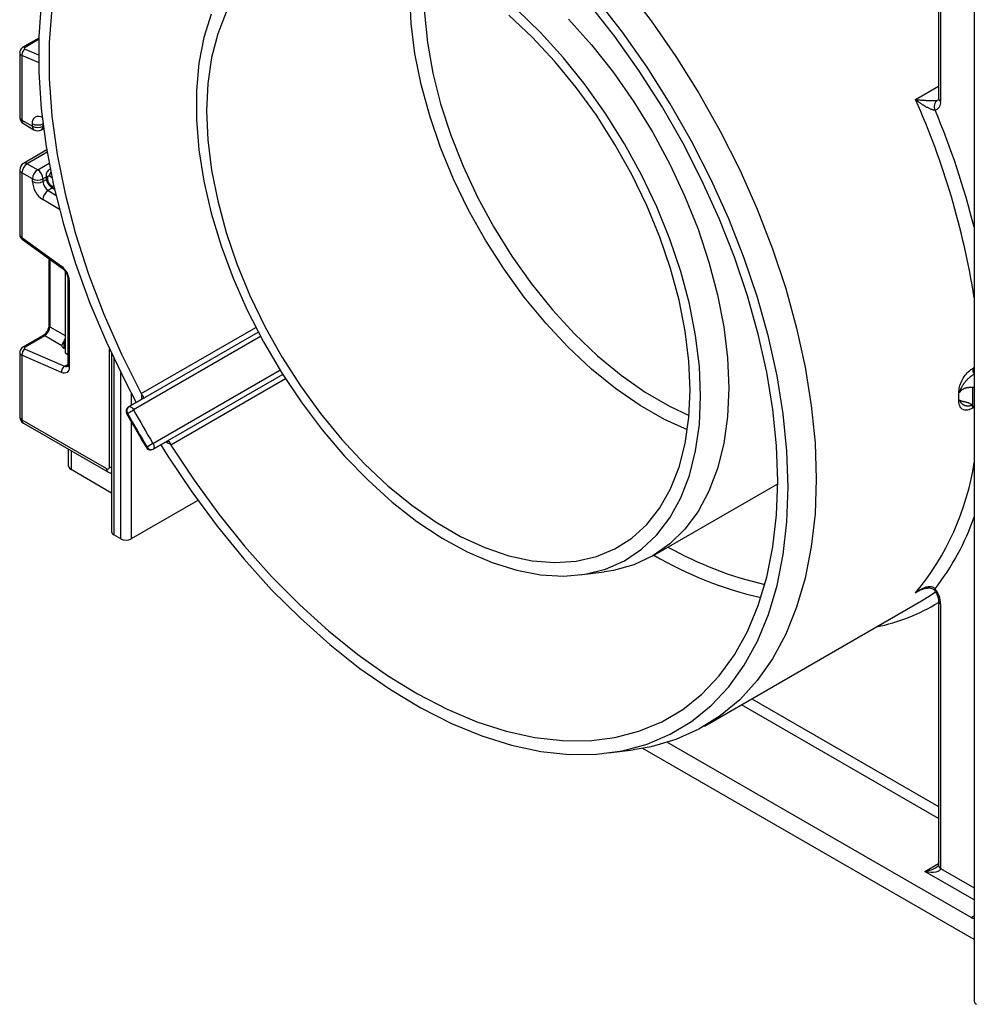
# Model space of a CAD drawing. Units: millimetres. Extents: x 6 to 419, y -29 to 291.
# Drawn here: x 305 to 324, y 108 to 128 of the extents above; entities that cross this region are included whole.
import ezdxf

# ---------------------------------------------------------------- set-up
doc = ezdxf.new("R2010")
doc.units = ezdxf.units.MM

msp = doc.modelspace()

# ---------------------------------------------------------------- linework, layer by layer
at = {"color": 7, "linetype": 'Continuous', "lineweight": 25}
for p, q in [((323.87572, 157.207432), (323.87572, 108.265716)), ((323.154471, 140.844947), (323.154471, 126.490936)), ((323.198405, 140.783717), (323.198405, 126.429705)), ((304.995729, 127.704239), (304.67878, 127.521268)), ((304.614131, 127.415721), (304.614131, 126.110812)), ((304.658065, 127.358035), (304.658065, 126.049581)), ((304.658065, 126.049581), (304.870197, 125.92712)), ((304.689137, 125.980905), (304.90127, 125.858443)), ((304.870197, 125.92712), (304.870197, 125.979537)), ((305.051257, 125.858443), (305.093484, 125.88282)), ((305.158646, 125.450258), (304.689137, 125.179216)), ((304.614131, 125.049309), (304.614131, 123.7444)), ((304.764131, 125.17179), (304.976263, 125.049329)), ((305.229565, 125.062195), (305.20674, 125.049018)), ((304.870197, 124.865617), (304.658065, 124.988078)), ((304.658065, 124.988078), (304.658065, 123.679625)), ((304.870197, 124.8132), (304.870197, 124.865617)), ((305.082329, 124.865617), (305.082329, 124.8132)), ((305.146378, 124.93952), (305.146378, 124.897975)), ((305.175668, 124.8987), (305.175668, 124.857154)), ((305.264567, 124.690379), (305.315085, 124.660197)), ((304.658065, 123.679625), (305.457427, 123.104824)), ((304.670395, 123.639256), (305.469756, 123.064456)), ((305.201795, 123.25714), (305.201795, 121.914784)), ((305.529221, 123.001551), (305.529221, 122.985428)), ((305.529221, 122.985428), (305.529221, 121.352347)), ((305.544006, 122.976893), (305.529221, 122.985428)), ((305.58337, 122.853417), (305.58337, 121.110443)), ((305.61266, 122.812596), (305.61266, 121.069623)), ((305.07634, 121.697485), (304.67878, 121.467978)), ((305.117718, 121.6969), (304.720159, 121.467394)), ((305.46266, 121.497779), (305.117718, 121.6969)), ((307.094351, 120.429414), (309.424612, 121.774645)), ((305.529221, 121.437314), (305.506594, 121.447168)), ((304.614131, 121.362432), (304.614131, 120.062966)), ((304.658065, 121.304746), (304.658065, 120.001736)), ((305.457427, 120.956623), (304.658065, 121.304746)), ((304.720159, 121.431586), (305.51952, 121.083464)), ((305.529221, 121.352347), (305.58337, 121.321087)), ((306.466751, 121.342383), (306.466751, 117.744215)), ((309.919798, 120.916998), (307.58952, 119.571757)), ((307.091893, 120.428129), (306.80905, 120.264847)), ((306.811508, 120.266133), (307.094351, 120.429414)), ((307.094351, 120.429414), (307.091893, 120.428129)), ((304.658065, 120.001736), (306.362193, 119.017964)), ((304.689137, 119.933059), (306.393265, 118.949287)), ((307.304327, 119.406984), (307.58717, 119.570266)), ((307.58952, 119.571757), (307.306677, 119.408475)), ((307.58717, 119.570266), (307.58952, 119.571757)), ((305.599932, 119.065809), (305.599932, 119.407269)), ((306.466751, 118.524755), (305.649723, 118.996415)), ((317.387518, 117.25619), (319.91021, 118.712509)), ((308.205564, 118.375674), (306.864239, 117.601343)), ((306.652107, 117.601343), (306.510685, 117.682984)), ((315.913159, 116.870267), (316.411023, 116.933251)), ((323.072359, 116.56269), (323.072043, 116.563147)), ((318.430269, 113.816815), (322.814331, 116.34768)), ((323.154471, 116.348723), (323.154471, 111.008934)), ((323.198405, 116.287492), (323.198405, 110.947703)), ((323.813588, 109.955748), (317.688213, 113.491852)), ((316.494054, 113.27815), (316.991918, 113.341135)), ((323.87572, 109.511609), (317.190251, 113.371048))]:
    msp.add_line(p, q, dxfattribs=at)
at = {"color": 8, "linetype": 'Continuous', "lineweight": 25}
for p, q in [((304.994936, 127.679309), (304.720159, 127.520683)), ((304.720159, 127.484875), (304.990413, 127.367179)), ((304.991773, 127.212705), (304.658065, 127.358035)), ((322.692282, 126.467231), (323.154471, 126.734047)), ((305.082329, 125.96875), (305.082329, 125.92712)), ((305.082329, 125.92712), (305.087287, 125.929982)), ((305.166479, 125.40406), (304.764131, 125.17179)), ((304.976263, 125.049329), (305.206402, 125.182185)), ((305.146378, 124.902592), (305.082329, 124.865617)), ((305.082329, 124.8132), (305.152858, 124.853915)), ((305.265426, 124.88662), (305.21164, 124.918754)), ((305.277133, 124.682871), (305.186544, 124.630575)), ((305.186544, 124.630575), (305.343791, 124.536629)), ((305.245144, 124.735405), (305.306339, 124.698844)), ((305.415555, 124.246655), (305.078627, 124.447951)), ((305.222994, 123.241896), (305.222994, 121.879242)), ((305.222994, 121.879242), (305.529221, 121.702469)), ((307.064718, 120.534303), (309.375816, 121.868471)), ((309.473271, 121.68298), (306.910928, 120.203771)), ((305.506594, 121.586375), (305.506594, 121.447168)), ((306.425832, 119.054714), (306.425832, 121.430709)), ((306.510685, 121.248908), (306.510685, 117.682984)), ((305.51952, 121.083464), (305.58337, 121.120324)), ((323.84112, 121.037426), (323.87572, 121.0574)), ((306.652107, 117.601343), (306.652107, 120.956975)), ((307.302375, 119.525765), (309.864731, 121.004982)), ((323.872844, 120.923196), (323.87572, 120.924856)), ((323.87572, 120.917637), (323.872844, 120.923196)), ((309.976668, 120.827815), (307.665548, 119.493634)), ((306.864239, 120.542124), (306.864239, 120.296707)), ((306.80905, 120.264847), (306.811508, 120.266133)), ((323.869753, 120.252127), (323.84112, 120.235598)), ((306.864239, 119.965412), (306.864239, 117.601343)), ((305.649723, 119.378524), (305.649723, 118.996415)), ((307.306677, 119.408475), (307.304327, 119.406984)), ((322.764326, 116.54935), (322.692282, 116.507761)), ((319.390005, 114.370858), (323.154471, 112.197678)), ((323.154471, 111.952736), (319.177855, 114.248387)), ((322.880207, 110.886453), (323.154471, 111.044782)), ((323.198405, 110.947703), (323.87572, 110.556698)), ((323.87572, 110.311755), (322.880207, 110.886453)), ((323.813588, 109.955748), (323.87572, 109.991616))]:
    msp.add_line(p, q, dxfattribs=at)
at = {"color": 7, "linetype": 'Continuous', "lineweight": 25, "flags": 128}
for points in [[(306.761436, 131.58535), (306.666679, 131.49689), (306.311769, 131.101683), (306.002588, 130.647235), (305.741399, 130.136875), (305.530115, 129.57434), (305.370283, 128.963749), (305.263074, 128.309574), (305.209272, 127.616604), (305.209272, 126.889915), (305.263074, 126.134827), (305.370283, 125.356871), (305.530115, 124.561742), (305.741399, 123.755264), (306.002588, 122.943341), (306.311769, 122.13192), (306.666679, 121.326943), (307.064718, 120.534303)], [(316.834444, 128.739917), (317.359051, 128.053986), (317.855262, 127.336942), (318.31986, 126.593437), (318.749832, 125.828293), (319.142388, 125.046471), (319.494984, 124.253042), (319.805333, 123.453151), (320.071421, 122.651987), (320.291523, 121.854745), (320.464211, 121.066596), (320.588366, 120.29265), (320.663183, 119.537928), (320.688176, 118.807323)], [(305.047011, 128.413667), (304.996702, 127.732343), (304.996702, 127.019604), (305.047011, 126.280195), (305.147294, 125.519034), (305.296883, 124.741189), (305.494784, 123.951835), (305.739679, 123.156226), (306.029939, 122.359655), (306.363631, 121.567425), (306.738536, 120.784806), (306.964525, 120.354601)], [(307.665548, 119.493634), (308.132301, 118.782453), (308.628847, 118.099753), (309.151843, 117.450132), (309.697765, 116.837965), (310.262939, 116.267374), (310.843558, 115.742202), (311.435712, 115.265985), (312.035413, 114.84193), (312.638622, 114.472893), (313.241279, 114.161359), (313.839323, 113.909426), (314.428729, 113.718791), (315.005526, 113.590737), (315.56583, 113.526127), (316.105869, 113.525396), (316.622005, 113.588548), (317.110762, 113.715159), (317.56885, 113.904376), (317.993183, 114.154924), (318.380905, 114.465117), (318.729402, 114.832865), (319.03633, 115.255692), (319.299621, 115.73075), (319.517502, 116.254841), (319.688505, 116.824436), (319.81148, 117.435697), (319.885597, 118.084509), (319.910359, 118.766503), (319.885597, 119.477086), (319.81148, 120.211472), (319.688505, 120.964717), (319.517502, 121.731748), (319.299621, 122.507398), (319.03633, 123.286446), (318.729402, 124.063644), (318.380905, 124.833759), (317.993183, 125.591605), (317.56885, 126.332078), (317.110762, 127.050192), (316.622005, 127.74111), (316.105869, 128.400181)], [(320.122491, 118.644042), (320.097315, 119.370721), (320.021957, 120.121631), (319.896916, 120.891774), (319.723026, 121.676027), (319.501444, 122.469168), (319.233644, 123.265921), (318.921408, 124.060984), (318.566815, 124.849064), (318.172223, 125.624917), (317.74026, 126.383381), (317.273799, 127.119408), (316.775944, 127.828099), (316.25001, 128.504739)], [(308.479421, 128.192619), (308.329819, 127.718924), (308.22925, 127.202505), (308.178715, 126.648494), (308.178715, 126.062396), (308.22925, 125.450038), (308.329819, 124.817505), (308.479421, 124.171082), (308.67657, 123.517196), (308.919307, 122.862344), (309.205219, 122.213034), (309.531464, 121.57572), (309.894801, 120.956736), (310.291617, 120.362233), (310.717971, 119.798119), (311.169623, 119.270002), (311.642086, 118.78313), (312.130663, 118.342341), (312.6305, 117.952017), (313.136629, 117.616036), (313.644018, 117.337738), (314.147627, 117.119888), (314.642449, 116.964652), (315.123568, 116.873573), (315.5862, 116.847555), (316.02575, 116.886857), (316.437847, 116.991089), (316.818396, 117.159214), (317.163617, 117.389563), (317.470076, 117.679845), (317.734729, 118.027175), (317.954946, 118.428102), (318.128537, 118.878641), (318.253779, 119.374315), (318.329425, 119.910196), (318.354724, 120.48096)], [(308.779926, 128.230226), (308.608274, 127.794117), (308.484392, 127.313123), (308.409551, 126.792182), (308.384518, 126.236637), (308.409551, 125.65219), (308.484392, 125.044839), (308.608274, 124.420814), (308.779926, 123.78652), (308.997586, 123.148466), (309.25902, 122.513198), (309.561546, 121.887235), (309.90206, 121.277001), (310.277067, 120.688757), (310.68272, 120.12854), (311.114856, 119.602098), (311.56904, 119.114833), (312.040612, 118.671745), (312.524733, 118.277381), (313.016436, 117.935788), (313.510674, 117.65047), (314.002377, 117.424356), (314.486498, 117.259765), (314.95807, 117.158388), (315.412254, 117.121263), (315.84439, 117.148772), (316.250043, 117.240632), (316.62505, 117.395902), (316.965564, 117.612987), (317.26809, 117.88966), (317.529524, 118.223082), (317.747184, 118.609832), (317.918835, 119.045942), (318.042718, 119.526935), (318.117559, 120.047877), (318.142592, 120.603421)], [(318.354724, 120.48096), (318.329425, 121.080934), (318.253779, 121.704154), (318.128537, 122.344428), (317.954946, 122.995391), (317.734729, 123.650575), (317.470076, 124.303468), (317.163617, 124.94758), (316.818396, 125.576511), (316.437847, 126.18401), (316.02575, 126.764039), (315.5862, 127.310834), (315.123568, 127.818961), (314.642449, 128.283369)], [(318.142592, 120.603421), (318.117559, 121.187868), (318.042718, 121.79522), (317.918835, 122.419244), (317.747184, 123.053538), (317.529524, 123.691593), (317.26809, 124.326861), (316.965564, 124.952823), (316.62505, 125.563057), (316.250043, 126.151301), (315.84439, 126.711518), (315.412254, 127.23796), (314.95807, 127.725225), (314.486498, 128.168313)], [(315.690245, 128.091427), (316.154445, 127.569922), (316.59489, 127.010809), (317.007339, 126.419473), (317.387819, 125.801611), (317.732666, 125.16317), (318.038559, 124.510302), (318.302552, 123.849292), (318.522102, 123.186507), (318.695096, 122.528329), (318.819866, 121.881098), (318.895213, 121.251046), (318.920409, 120.644242)], [(305.61266, 121.069623), (305.609769, 121.034529), (305.601193, 121.003919), (305.587211, 120.978795), (305.568281, 120.959978), (305.545021, 120.948084), (305.518193, 120.9435), (305.488673, 120.946378), (305.457427, 120.956623)], [(318.920409, 120.644242), (318.895213, 120.066528), (318.819866, 119.52347), (318.695096, 119.020296), (318.522102, 118.561852), (318.302552, 118.152555), (318.038559, 117.796344), (317.732666, 117.496652), (317.387819, 117.256364), (317.007339, 117.077794), (316.59489, 116.962661), (316.411023, 116.933251)], [(306.811508, 120.266133), (306.82256, 120.26925), (306.834997, 120.268912), (306.848347, 120.265133), (306.862103, 120.258055), (306.875743, 120.247949), (306.888749, 120.235196), (306.900628, 120.220281), (306.910928, 120.203771)], [(307.302375, 119.525765), (307.311523, 119.50859), (307.318501, 119.490845), (307.323042, 119.473204), (307.324975, 119.456337), (307.324227, 119.440884), (307.320826, 119.427431), (307.314901, 119.41649), (307.306677, 119.408475)], [(307.459808, 119.496742), (307.601744, 119.269141), (308.084303, 118.54618), (308.596624, 117.852938), (309.135296, 117.194026), (309.696736, 116.573832), (310.277207, 115.996481), (310.872845, 115.465816), (311.479688, 114.985369), (312.093696, 114.558336), (312.710784, 114.18756), (313.326845, 113.875508), (313.937779, 113.624257), (314.539521, 113.435478), (315.128065, 113.310428), (315.699496, 113.24994), (316.25001, 113.254415), (316.775944, 113.323824), (317.273799, 113.457705), (317.74026, 113.655168), (318.172223, 113.914897), (318.566815, 114.235165), (318.921408, 114.61384), (319.233644, 115.048403), (319.501444, 115.53596), (319.723026, 116.073269), (319.896916, 116.656752), (320.021957, 117.282527), (320.097315, 117.94643), (320.122491, 118.644042)], [(320.688176, 118.807323), (320.663183, 118.105575), (320.588366, 117.437235), (320.464211, 116.806636), (320.291523, 116.217868), (320.071421, 115.67475), (319.805333, 115.180805), (319.494984, 114.739235), (319.142388, 114.352904), (318.749832, 114.024319), (318.31986, 113.755609), (317.855262, 113.548517), (317.359051, 113.404387), (316.991918, 113.341135)], [(322.814331, 116.34768), (322.965534, 116.439951), (323.094856, 116.527224)]]:
    msp.add_lwpolyline(points, dxfattribs=at)
at = {"color": 8, "linetype": 'Continuous', "lineweight": 25, "flags": 128}
for points in [[(318.088499, 119.798012), (317.625732, 120.010898), (317.131491, 120.294596), (316.639644, 120.634662), (316.155238, 121.027605), (315.683243, 121.469392), (315.228503, 121.955492), (314.795685, 122.480915), (314.38923, 123.04027), (314.013309, 123.627817), (313.671779, 124.237526), (313.368144, 124.863142), (313.105521, 125.498245), (312.886605, 126.136317), (312.713642, 126.77081), (312.588407, 127.395215), (312.512184, 128.003123), (312.485757, 128.588296), (312.509396, 129.14473), (312.53983, 129.40963)], [(312.808778, 129.29217), (312.771024, 128.77851), (312.780506, 128.209405), (312.840166, 127.615452), (312.94937, 127.002958), (313.106959, 126.378426), (313.31126, 125.748488), (313.560103, 125.119832), (313.850847, 124.499133), (314.180403, 123.892983), (314.545273, 123.307816), (314.941583, 122.749848), (315.365124, 122.225002), (315.811399, 121.738851), (316.27567, 121.296557), (316.753007, 120.902816), (317.238341, 120.56181), (317.726519, 120.277159), (318.121276, 120.089654)], [(304.870197, 125.979537), (304.874184, 126.024502), (304.885993, 126.063174), (304.905181, 126.0941), (304.931026, 126.116118), (304.962558, 126.128401), (304.998592, 126.130486), (305.037772, 126.122296), (305.06518, 126.111136)], [(306.425832, 119.054714), (306.448563, 119.043945), (306.466751, 119.037945)], [(323.072043, 116.563147), (323.071816, 116.563579), (323.072033, 116.569872), (323.076869, 116.579356), (323.086136, 116.591666)]]:
    msp.add_lwpolyline(points, dxfattribs=at)
at = {"color": 7, "linetype": 'Continuous', "lineweight": 25}
for centre, radius, start, end in [((304.797198, 127.368543), 0.139529, 123.5138339, 184.319217), ((323.227401, 126.325201), 0.157678, 126.2109721, 206.3746083), ((323.042996, 126.406282), 0.157164, 285.931665, 8.5710618), ((304.764131, 126.110812), 0.15, 180, 240.0026883), ((304.976263, 126.184244), 0.230553, 242.6096722, 297.3903278), ((304.976263, 126.131827), 0.230553, 242.6096722, 297.3903278), ((304.976263, 125.988351), 0.15, 240.0026883, 299.9973117), ((304.764131, 125.049309), 0.15, 119.9973117, 180), ((304.888348, 124.977599), 0.230521, 122.6054783, 177.3945215), ((305.10048, 124.855138), 0.230521, 122.6054783, 177.3945215), ((304.852047, 124.855138), 0.230521, 2.6054785, 57.3945217), ((304.976263, 125.070324), 0.230553, 242.6096722, 297.3903278), ((305.331923, 124.834589), 0.46222, 182.652315, 236.7702941), ((304.976263, 125.017906), 0.230553, 242.6096722, 297.3903278), ((305.313192, 124.823894), 0.23111, 182.652315, 236.7702941), ((305.197338, 124.902119), 0.021938, 49.3131887, 188.9656916), ((305.329576, 124.864284), 0.154073, 182.652315, 236.7702941), ((305.312253, 124.433093), 0.234098, 122.4791505, 176.361152), ((305.22346, 122.793196), 0.389682, 2.8536947, 53.1012942), ((304.797198, 121.315254), 0.139529, 123.5138339, 184.319217), ((305.596559, 120.967132), 0.139529, 123.5138339, 184.319217), ((324.125476, 121.054878), 0.284891, 183.5119752, 207.5303481), ((313.383175, 120.46966), 10.465768, 358.9862208, 1.0137792), ((307.216213, 120.615088), 0.171688, 208.0687444, 216.7928138), ((323.670313, 120.36728), 0.209704, 113.720428, 119.8969828), ((313.288473, 120.468894), 10.277628, 359.5529917, 0.4470083), ((306.859046, 120.178242), 0.1, 119.9973117, 208.7297004), ((306.868017, 120.189518), 0.0952, 126.4113565, 213.1769284), ((323.668287, 120.210436), 0.205641, 113.6012575, 119.8966345), ((304.764131, 120.062966), 0.15, 180, 240.0026883), ((305.647661, 122.391461), 2.526229, 296.8420635, 300.0040132), ((322.426921, 128.709928), 17.834047, 208.7299577, 211.2700424), ((322.397683, 128.693049), 17.6609, 208.7299577, 211.2700424), ((308.559803, 117.347011), 2.515571, 119.9905863, 123.165938), ((307.268585, 119.495733), 0.09521, 206.8245087, 293.5831677), ((307.811261, 119.584442), 0.171693, 203.2072751, 211.9312056), ((307.254331, 119.493589), 0.1, 211.270305, 299.9973117), ((305.685009, 119.074294), 0.0855, 185.6947993, 245.6253417), ((306.387036, 119.048421), 0.039304, 230.7967148, 9.214037), ((306.54182, 117.751701), 0.075441, 185.6947993, 245.6253417), ((306.758173, 117.80605), 0.230553, 242.6096722, 297.3903278), ((322.666777, 116.264077), 0.532143, 2.5219569, 37.9957284), ((323.859635, 110.022982), 0.081491, 235.5937212, 281.383698), ((323.950789, 108.273202), 0.075441, 185.6947993, 245.6253417)]:
    msp.add_arc(centre, radius, start, end, dxfattribs=at)
at = {"color": 8, "linetype": 'Continuous', "lineweight": 25}
for centre, radius, start, end in [((304.698902, 127.480854), 0.045146, 61.9113161, 116.4661668), ((308.059537, 119.962419), 16.013426, 9.0020799, 23.9669652), ((323.22954, 126.498422), 0.075441, 185.6947993, 245.6253417), ((307.473323, 119.731522), 16.920926, 14.2209041, 22.6770436), ((304.6892, 126.118298), 0.075441, 185.6947993, 245.6253417), ((304.731566, 126.041468), 0.073947, 173.7011525, 234.9866672), ((304.943698, 125.919007), 0.073947, 173.7011525, 234.9866672), ((305.010977, 125.918035), 0.071929, 304.0563509, 7.2558295), ((304.6892, 125.056795), 0.075441, 185.6947993, 245.6253417), ((304.720193, 125.110458), 0.075447, 54.3824225, 114.307119), ((305.233108, 125.00271), 0.053288, 92.481307, 119.6928961), ((305.196425, 124.944512), 0.050296, 185.7010515, 245.6247968), ((305.19643, 124.902972), 0.050303, 185.7273846, 245.6225012), ((305.362368, 124.910214), 0.150969, 143.0060288, 176.7571757), ((305.293827, 124.729703), 0.049016, 173.3200863, 233.3474462), ((304.698349, 123.669861), 0.04145, 166.3757413, 227.5924757), ((305.497782, 123.095066), 0.041519, 166.4060005, 227.3255948), ((305.633539, 122.858553), 0.050478, 186.3717738, 245.5660819), ((305.246849, 121.917564), 0.04514, 183.5308367, 238.0977282), ((305.096462, 121.657072), 0.045145, 61.9110593, 116.4698467), ((304.698902, 121.427565), 0.045146, 61.9113161, 116.4661668), ((305.551374, 121.143076), 0.067589, 241.8814847, 296.8951938), ((305.633416, 121.115434), 0.050294, 185.6947993, 245.6253417), ((307.250316, 120.460545), 0.179215, 163.2283427, 193.420424), ((323.97651, 120.232162), 0.135433, 159.0254338, 178.5463431), ((304.6892, 120.070452), 0.075441, 185.6947993, 245.6253417), ((306.760088, 120.180093), 0.051174, 282.720312, 303.5039089), ((304.729418, 119.992651), 0.071929, 172.7441704, 235.9436492), ((307.206348, 119.407141), 0.050975, 116.4781963, 137.3448952), ((307.696418, 119.694871), 0.183193, 226.9103105, 256.4385109), ((318.527328, 119.962269), 5.411143, 320.3269085, 351.2657535), ((306.433528, 119.008875), 0.071912, 172.7391899, 235.9932647), ((319.081181, 119.706561), 5.073682, 322.1256402, 340.9058519), ((321.31781, 123.974753), 7.760763, 239.7694157, 256.9937646), ((321.310489, 123.88743), 7.396843, 240.7445769, 257.0318217), ((321.156907, 119.557584), 3.808348, 281.3570901, 301.6361079), ((323.229725, 116.356428), 0.075716, 186.3717738, 245.5660819), ((323.22954, 111.01642), 0.075441, 185.6947993, 245.6253417)]:
    msp.add_arc(centre, radius, start, end, dxfattribs=at)
for centre, major_axis, ratio, start_param, end_param in [((304.764131, 127.419265), (0.149973, 0.005109), 0.553211201, 3.116187332, 3.908147976), ((304.764131, 123.740855), (0.149963, -0.005544), 0.600394371, 3.163785142, 3.949183306), ((304.764131, 121.365976), (0.149973, 0.005109), 0.553211201, 3.116187332, 3.908147976), ((322.880207, 111.008934), (0.317114, 0.071124), 0.368995525, 4.629816839, 5.462807869)]:
    msp.add_ellipse(centre, major_axis=major_axis, ratio=ratio, start_param=start_param, end_param=end_param, dxfattribs=at)
at = {"color": 7, "linetype": 'Continuous', "lineweight": 25}
for centre, major_axis, ratio, start_param, end_param in [((304.755514, 127.505286), (0.049943, 0.004751), 0.503002124, 2.30838387, 3.879180197), ((305.123691, 121.815021), (0.074995, 0.129907), 0.504333063, 3.93433612, 5.490279764), ((305.433833, 121.635988), (0.074994, 0.129907), 0.586021532, 4.668442713, 5.022609217), ((304.755514, 121.451996), (0.049943, 0.004751), 0.503002124, 2.30838387, 3.879180197), ((305.61266, 121.508399), (0.149829, 0.014252), 0.503002124, 3.093595815, 3.879180197), ((322.880207, 111.008934), (0.317114, -0.071124), 0.368995525, 4.794961122, 6.365757449)]:
    msp.add_ellipse(centre, major_axis=major_axis, ratio=ratio, start_param=start_param, end_param=end_param, dxfattribs=at)
for points, knots in [([(304.67878, 127.521268), (304.664694, 127.511102), (304.639428, 127.492867), (304.61769, 127.454109), (304.615982, 127.428584), (304.615207, 127.417009)], [0, 0, 0, 0, 0.4077907293, 0.7314665746, 1, 1, 1, 1]), ([(323.086136, 126.255155), (323.084304, 126.254856), (323.078734, 126.253948), (323.069922, 126.253931), (323.061601, 126.254705), (323.055598, 126.255519), (323.050821, 126.256338), (323.043084, 126.257912), (323.029076, 126.261354), (323.011265, 126.267178), (322.990757, 126.275104), (322.965002, 126.286188), (322.936944, 126.300122), (322.905895, 126.317077), (322.878637, 126.332996), (322.848621, 126.351724), (322.819218, 126.37115), (322.791432, 126.390475), (322.765278, 126.409504), (322.740658, 126.428161), (322.716664, 126.447082), (322.700712, 126.460166), (322.692672, 126.466904), (322.692282, 126.467231)], [0, 0, 0, 0, 0.018706121, 0.056871294, 0.076367756, 0.085301189, 0.103226614, 0.112220157, 0.142111748, 0.203247426, 0.234437621, 0.282028885, 0.378785026, 0.427839897, 0.501336237, 0.575201865, 0.649959491, 0.724939865, 0.792553945, 0.860286487, 0.92835359, 0.996524426, 1, 1, 1, 1]), ([(322.692282, 126.467231), (322.692738, 126.467181), (322.702025, 126.466176), (322.720436, 126.464268), (322.74812, 126.461625), (322.776577, 126.459134), (322.806581, 126.456739), (322.838166, 126.45447), (322.871482, 126.452359), (322.905745, 126.450495), (322.936682, 126.449117), (322.963869, 126.448159), (322.987133, 126.447527), (323.010747, 126.447108), (323.031498, 126.446973), (323.049167, 126.447058), (323.063719, 126.447275), (323.078151, 126.447667), (323.092817, 126.448287), (323.104993, 126.449053), (323.117215, 126.450096), (323.126501, 126.451145), (323.132293, 126.4521), (323.134252, 126.452423)], [0, 0, 0, 0, 0.003474376, 0.070832477, 0.138296351, 0.206096356, 0.27401816, 0.347567985, 0.421322966, 0.495849505, 0.570724786, 0.618659909, 0.666766843, 0.715575104, 0.764730661, 0.794936594, 0.825512837, 0.856307428, 0.887614892, 0.922936557, 0.941834817, 0.980327191, 1, 1, 1, 1]), ([(323.154471, 126.490936), (323.154018, 126.481041), (323.153015, 126.459118), (323.146437, 126.451331), (323.148475, 126.453227), (323.148504, 126.453254)], [0, 0, 0, 0, 0.447804041, 0.992113463, 1, 1, 1, 1]), ([(305.206983, 125.048579), (305.206068, 125.048242), (305.191213, 125.04277), (305.170845, 125.019394), (305.149913, 124.982098), (305.147594, 124.95416), (305.146378, 124.93952)], [0, 0, 0, 0, 0.022308333, 0.36245547, 0.665910199, 1, 1, 1, 1]), ([(305.146378, 124.897975), (305.148204, 124.877574), (305.152173, 124.833241), (305.184069, 124.766154), (305.224907, 124.716945), (305.255087, 124.696729), (305.264567, 124.690379)], [0, 0, 0, 0, 0.2525115, 0.54873563, 0.858246027, 1, 1, 1, 1]), ([(304.61517, 123.745445), (304.614817, 123.743272), (304.612102, 123.726519), (304.62256, 123.695729), (304.642729, 123.661812), (304.661973, 123.646122), (304.670395, 123.639256)], [0, 0, 0, 0, 0.052814398, 0.407169853, 0.740546572, 1, 1, 1, 1]), ([(305.469756, 123.064456), (305.479787, 123.056369), (305.501401, 123.038944), (305.535008, 122.996789), (305.563203, 122.945565), (305.580727, 122.892769), (305.582524, 122.866016), (305.58337, 122.853417)], [0, 0, 0, 0, 0.175013003, 0.377102869, 0.591355875, 0.807551881, 1, 1, 1, 1]), ([(305.201795, 121.914784), (305.201114, 121.903511), (305.199669, 121.879571), (305.185133, 121.831556), (305.159363, 121.780758), (305.124754, 121.735201), (305.094897, 121.708883), (305.080191, 121.69985), (305.07634, 121.697485)], [0, 0, 0, 0, 0.162264671, 0.344597886, 0.537685121, 0.735624644, 0.930764334, 1, 1, 1, 1]), ([(304.67878, 121.467978), (304.664694, 121.457812), (304.639428, 121.439577), (304.61769, 121.400819), (304.615982, 121.375294), (304.615207, 121.36372)], [0, 0, 0, 0, 0.4077907293, 0.7314665746, 1, 1, 1, 1]), ([(305.46266, 121.497779), (305.463627, 121.504684), (305.465566, 121.518529), (305.480562, 121.545309), (305.49585, 121.569037), (305.50434, 121.582739), (305.506594, 121.586375)], [0, 0, 0, 0, 0.306769517, 0.615119103, 0.897857367, 1, 1, 1, 1]), ([(305.58337, 121.110443), (305.582842, 121.101745), (305.581744, 121.083674), (305.576585, 121.07856), (305.577935, 121.079597), (305.577966, 121.079622)], [0, 0, 0, 0, 0.475339876, 0.987610265, 1, 1, 1, 1]), ([(323.565788, 120.549077), (323.568529, 120.587192), (323.57402, 120.663565), (323.620569, 120.789288), (323.690057, 120.904512), (323.76801, 120.989507), (323.820334, 121.023802), (323.84112, 121.037426)], [0, 0, 0, 0, 0.212797339, 0.426401689, 0.641375741, 0.857530096, 1, 1, 1, 1]), ([(323.585955, 120.559268), (323.586515, 120.561534), (323.588445, 120.569339), (323.592228, 120.582759), (323.598204, 120.601313), (323.603855, 120.61653), (323.60958, 120.630583), (323.6144, 120.641722), (323.620619, 120.655046), (323.626157, 120.666098), (323.634086, 120.68114), (323.643668, 120.697957), (323.653989, 120.714346), (323.661327, 120.725384), (323.668716, 120.736147), (323.679154, 120.750526), (323.692308, 120.767396), (323.703753, 120.781102), (323.714961, 120.793871), (323.725849, 120.805731), (323.737462, 120.817692), (323.750831, 120.830849), (323.766074, 120.845048), (323.784764, 120.86125), (323.800581, 120.874006), (323.812615, 120.883193), (323.82327, 120.891063), (323.835731, 120.899864), (323.850652, 120.90976), (323.863029, 120.917464), (323.870388, 120.921761), (323.872844, 120.923196)], [0, 0, 0, 0, 0.015384577, 0.052990414, 0.090671246, 0.140430503, 0.15549427, 0.185651581, 0.215909401, 0.246267823, 0.261463478, 0.319776053, 0.363686142, 0.378357122, 0.399641341, 0.44228669, 0.485192072, 0.528358151, 0.549983836, 0.588041417, 0.626164782, 0.651909551, 0.703528095, 0.755594473, 0.808117709, 0.834456779, 0.854995348, 0.896141173, 0.937524192, 0.979147856, 1, 1, 1, 1]), ([(323.847305, 120.654829), (323.845336, 120.654724), (323.839407, 120.654407), (323.82844, 120.654172), (323.81394, 120.654007), (323.800747, 120.653788), (323.790005, 120.653449), (323.779737, 120.653004), (323.766939, 120.652201), (323.750984, 120.65066), (323.737295, 120.648771), (323.726133, 120.646818), (323.714781, 120.644527), (323.700404, 120.640992), (323.683146, 120.635562), (323.668919, 120.629922), (323.655358, 120.623557), (323.644212, 120.617458), (323.632893, 120.610125), (323.625106, 120.604343), (323.617167, 120.597792), (323.609174, 120.590375), (323.599678, 120.579902), (323.592894, 120.570708), (323.588371, 120.563531), (323.586735, 120.560645), (323.585955, 120.559268)], [0, 0, 0, 0, 0.029558225, 0.088993716, 0.149505927, 0.211105263, 0.242084777, 0.268789918, 0.322402834, 0.376706604, 0.431712072, 0.459333294, 0.487484761, 0.544021427, 0.60138469, 0.659609916, 0.688877376, 0.743120069, 0.779583634, 0.816332449, 0.834760359, 0.876906924, 0.919300084, 0.96829738, 0.984878067, 1, 1, 1, 1]), ([(323.87572, 120.664736), (323.875416, 120.6645), (323.872833, 120.662488), (323.865933, 120.659182), (323.856849, 120.655808), (323.849772, 120.655082), (323.847305, 120.654829)], [0, 0, 0, 0, 0.038452301, 0.326841084, 0.765335244, 1, 1, 1, 1]), ([(307.078724, 120.51226), (307.079948, 120.510614), (307.083028, 120.506472), (307.087714, 120.499896), (307.09199, 120.493536), (307.096304, 120.486667), (307.099568, 120.480902), (307.102825, 120.474265), (307.104974, 120.468956), (307.106753, 120.462988), (307.107824, 120.456907), (307.107757, 120.450394), (307.106393, 120.444666), (307.104566, 120.440681), (307.102536, 120.437381), (307.100505, 120.434799), (307.098059, 120.432332), (307.096176, 120.430742), (307.094915, 120.429808), (307.094433, 120.429472), (307.094351, 120.429414)], [0, 0, 0, 0, 0.036303048, 0.09135274, 0.14747483, 0.183758095, 0.257287422, 0.294570272, 0.365878431, 0.414098288, 0.487288334, 0.581291697, 0.67657578, 0.753877161, 0.792630047, 0.868277428, 0.918828322, 0.96947784, 0.99481722, 1, 1, 1, 1]), ([(307.101737, 120.436849), (307.101838, 120.437066), (307.102189, 120.437822), (307.095969, 120.430021), (307.090281, 120.427265), (307.088967, 120.426628)], [0, 0, 0, 0, 0.237511437, 0.823852307, 1, 1, 1, 1]), ([(323.84112, 120.235598), (323.809502, 120.220713), (323.746384, 120.190999), (323.663724, 120.196026), (323.602036, 120.238926), (323.569821, 120.308524), (323.566933, 120.365941), (323.565788, 120.388712)], [0, 0, 0, 0, 0.216363467, 0.431920905, 0.646354395, 0.859746607, 1, 1, 1, 1]), ([(323.585955, 120.398876), (323.586735, 120.398197), (323.588371, 120.396773), (323.592894, 120.39347), (323.602318, 120.388212), (323.617753, 120.38296), (323.637358, 120.378343), (323.657743, 120.374291), (323.675893, 120.370698), (323.690847, 120.367467), (323.706366, 120.363852), (323.725416, 120.358778), (323.744166, 120.352619), (323.758247, 120.347196), (323.772419, 120.341136), (323.790213, 120.332196), (323.807299, 120.321373), (323.820309, 120.311413), (323.833111, 120.300447), (323.841551, 120.290959), (323.847305, 120.28449)], [0, 0, 0, 0, 0.015126045, 0.03171124, 0.080721859, 0.165199715, 0.23754168, 0.311057378, 0.386206974, 0.424117028, 0.461377729, 0.5406241, 0.611953797, 0.647878096, 0.683308406, 0.757899714, 0.836937293, 0.876837506, 0.916019509, 1, 1, 1, 1]), ([(323.829748, 120.300359), (323.832405, 120.298599), (323.835883, 120.296296), (323.834849, 120.298605), (323.834605, 120.29915)], [0, 0, 0, 0, 0.764006066, 1, 1, 1, 1]), ([(323.847305, 120.28449), (323.850319, 120.280657), (323.857916, 120.270994), (323.867494, 120.256519), (323.873425, 120.245703), (323.87572, 120.241518)], [0, 0, 0, 0, 0.287269841, 0.724180706, 1, 1, 1, 1]), ([(306.771357, 120.130174), (306.840441, 120.005906), (306.969224, 119.774249), (307.105627, 119.547018), (307.168858, 119.441682)], [0, 0, 0, 0, 0.536436374, 1, 1, 1, 1]), ([(307.584399, 119.568478), (307.590044, 119.570886), (307.598896, 119.574662), (307.598977, 119.574449), (307.599006, 119.574372)], [0, 0, 0, 0, 0.637626852, 1, 1, 1, 1]), ([(307.58952, 119.571757), (307.58961, 119.571799), (307.590361, 119.57215), (307.592254, 119.572948), (307.595307, 119.573938), (307.598492, 119.574588), (307.602003, 119.574956), (307.605665, 119.574925), (307.609817, 119.574234), (307.61346, 119.573068), (307.616969, 119.571434), (307.621344, 119.568705), (307.626864, 119.563878), (307.632002, 119.557552), (307.636684, 119.550583), (307.640044, 119.544886), (307.643406, 119.538533), (307.646347, 119.532623), (307.64971, 119.525432), (307.652204, 119.519682), (307.653461, 119.516785)], [0, 0, 0, 0, 0.0051830524, 0.0430087093, 0.1061214094, 0.1693775441, 0.2073831962, 0.2828326849, 0.3491484994, 0.4065458845, 0.4547440842, 0.5127963961, 0.6083343249, 0.7054139462, 0.7417963722, 0.8152902827, 0.8525172315, 0.8888937943, 0.9440219065, 1, 1, 1, 1]), ([(306.393262, 118.949289), (306.408245, 118.941503), (306.431897, 118.929211), (306.457402, 118.926081), (306.466751, 118.924933)], [0, 0, 0, 0, 0.633457095, 1, 1, 1, 1]), ([(322.692282, 116.507761), (322.692672, 116.508092), (322.700651, 116.514881), (322.716502, 116.527771), (322.740423, 116.545627), (322.765101, 116.562432), (322.791198, 116.578516), (322.818764, 116.593635), (322.847956, 116.607513), (322.87813, 116.619503), (322.905513, 116.628027), (322.93656, 116.63517), (322.964606, 116.638706), (322.990378, 116.6383), (323.010909, 116.63605), (323.028728, 116.631883), (323.042902, 116.626099), (323.050805, 116.62214), (323.055582, 116.619422), (323.061494, 116.615609), (323.069732, 116.609565), (323.078572, 116.601335), (323.084225, 116.594109), (323.086136, 116.591666)], [0, 0, 0, 0, 0.0034755727, 0.0711070819, 0.1388391122, 0.2068913211, 0.2750600358, 0.3487243569, 0.4225867104, 0.4972009381, 0.5721594921, 0.6199554822, 0.7165340932, 0.7655620123, 0.7956033286, 0.8566093972, 0.8877798111, 0.8967150341, 0.9146388666, 0.9236322024, 0.942359774, 0.9805062834, 1, 1, 1, 1]), ([(322.757684, 116.548809), (322.760981, 116.551006), (322.805887, 116.580932), (322.88822, 116.607444), (322.986633, 116.611433), (323.043422, 116.591623), (323.072261, 116.566425), (323.081565, 116.547092), (323.085239, 116.539458)], [0, 0, 0, 0, 0.031390698, 0.427535327, 0.672149252, 0.826232231, 0.931379934, 1, 1, 1, 1]), ([(323.072292, 116.562778), (323.08309, 116.54721), (323.108867, 116.51005), (323.138517, 116.443942), (323.15302, 116.384941), (323.154095, 116.358106), (323.154471, 116.348723)], [0, 0, 0, 0, 0.221991154, 0.5298778, 0.835623506, 1, 1, 1, 1]), ([(323.154497, 111.009728), (323.154524, 111.009898), (323.154645, 111.010656), (323.152141, 111.003968), (323.138094, 110.987506), (323.120642, 110.975848), (323.11179, 110.969934)], [0, 0, 0, 0, 0.078471933, 0.351980031, 0.671281763, 1, 1, 1, 1])]:
    msp.add_open_spline(points, degree=3, knots=knots, dxfattribs=at)
at = {"color": 8, "linetype": 'Continuous', "lineweight": 25}
for points, knots in [([(323.83294, 120.294308), (323.831443, 120.293709), (323.824924, 120.291101), (323.812124, 120.287177), (323.794583, 120.282832), (323.77585, 120.279902), (323.757216, 120.278563), (323.742752, 120.278806), (323.732371, 120.279618), (323.725901, 120.280342), (323.7195, 120.281276), (323.710575, 120.282893), (323.699286, 120.285599), (323.685887, 120.289963), (323.672973, 120.295378), (323.661965, 120.301137), (323.652726, 120.30686), (323.645076, 120.312251), (323.637744, 120.318104), (323.631156, 120.324047), (323.625264, 120.329981), (323.620025, 120.33581), (323.615056, 120.341918), (323.611141, 120.347239), (323.60814, 120.351644), (323.605263, 120.356093), (323.601864, 120.361775), (323.598109, 120.368756), (323.59465, 120.375927), (323.591823, 120.382491), (323.58951, 120.388424), (323.587959, 120.392764), (323.586785, 120.396258), (323.586232, 120.398003), (323.585955, 120.398876)], [0, 0, 0, 0, 0.013984447, 0.060896044, 0.118857469, 0.177070733, 0.236053276, 0.295294803, 0.316698611, 0.338114675, 0.359567717, 0.381033154, 0.428957223, 0.477021895, 0.52552246, 0.574173122, 0.606943357, 0.639761161, 0.672724619, 0.705737643, 0.733011589, 0.760314161, 0.787449083, 0.81461265, 0.828278357, 0.841947758, 0.868543782, 0.895167305, 0.921182633, 0.947223945, 0.964950999, 0.982686318, 0.991342677, 1, 1, 1, 1]), ([(322.757313, 116.549414), (322.7497, 116.544968), (322.732651, 116.535012), (322.711576, 116.521195), (322.697647, 116.511566), (322.692738, 116.508084), (322.692282, 116.507761)], [0, 0, 0, 0, 0.3420545068, 0.7660660638, 0.9782940016, 1, 1, 1, 1])]:
    msp.add_open_spline(points, degree=3, knots=knots, dxfattribs=at)

doc.saveas('drawing.dxf')
